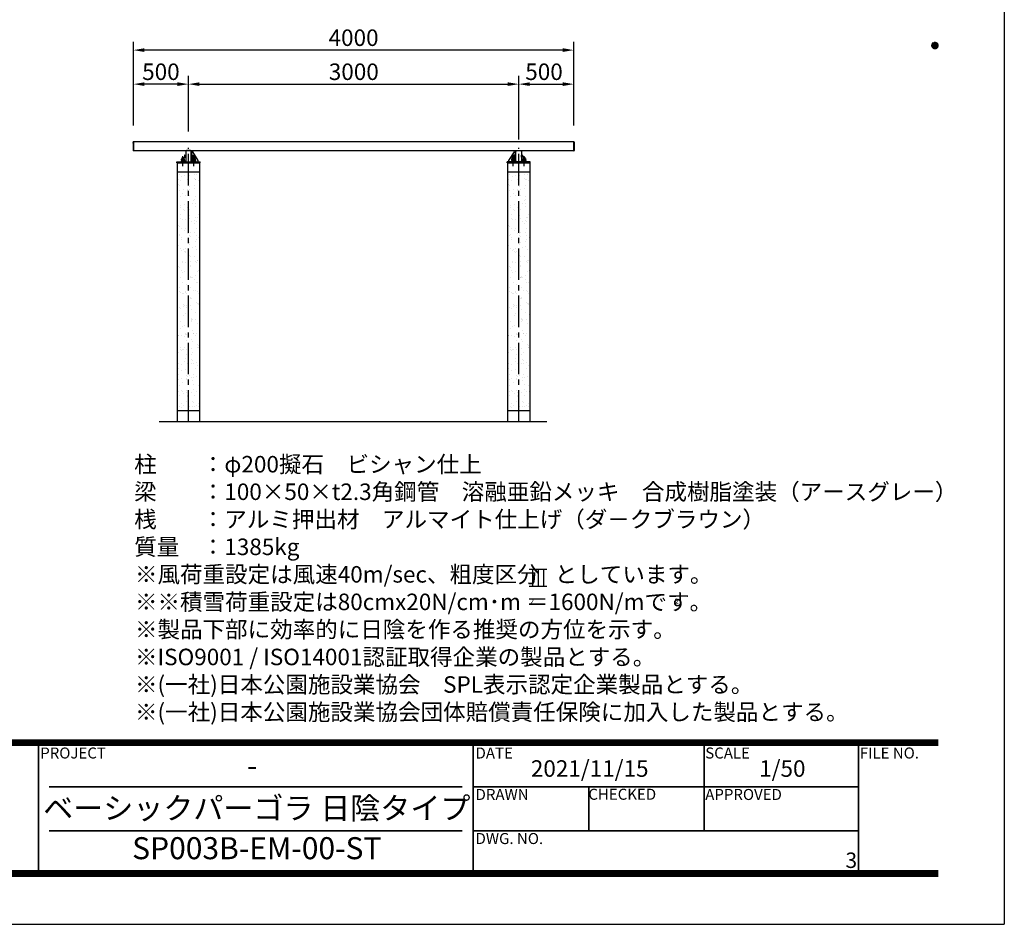
# Model space of a CAD drawing. Extents: x 0 to 21000, y 0 to 14850.
# Drawn here: x 12056 to 21000, y 0 to 8212 of the extents above; entities that cross this region are included whole.
import ezdxf
from ezdxf.enums import TextEntityAlignment as Align

# ---------------------------------------------------------------- set-up
doc = ezdxf.new("R2010")
doc.units = 0
doc.header["$LTSCALE"] = 15
doc.linetypes.add('CENTER2', pattern=[28.575, 19.05, -3.175, 3.175, -3.175])
doc.linetypes.add('HIDDEN', pattern=[9.525, 6.35, -3.175])
doc.layers.get('0').update_dxf_attribs({"linetype": 'CONTINUOUS'})
doc.layers.get('DEFPOINTS').update_dxf_attribs({"linetype": 'CONTINUOUS'})
for name, color, linetype in [('P001', 131, 'CONTINUOUS'), ('P004', 41, 'CONTINUOUS'), ('P904', 45, 'CONTINUOUS'), ('P_1CENTER', 2, 'CONTINUOUS'), ('P_2DIM', 6, 'CONTINUOUS'), ('P_3TEXT', 60, 'CONTINUOUS'), ('P_5DRAWFRAME', 104, 'CONTINUOUS'), ('p_7thick', 7, 'CONTINUOUS')]:
    doc.layers.add(name, color=color, linetype=linetype)
doc.layers.add('P902（隠線）', color=147, linetype='CONTINUOUS', lineweight=5)
doc.styles.add('BIGFONT', font='simplex.shx', dxfattribs={"bigfont": 'bigfont.shx'})
doc.dimstyles.new('DIMBIGFONT$0', dxfattribs={"dimscale": 50, "dimtxt": 3, "dimasz": 2, "dimexe": 1.5, "dimexo": 3, "dimgap": 0.75, "dimtad": 1, "dimdec": 1, "dimdsep": 46, "dimtxsty": 'BIGFONT', "dimsah": 1, "dimcen": 0, "dimclrt": 230, "dimadec": 1, "dimazin": 2, "dimtfac": 0.6, "dimtdec": 1, "dimtofl": 0, "dimtmove": 2, "dimatfit": 3, "dimfxl": 0, "dimtvp": 1, "dimtolj": 1, "dimarcsym": 0})

# ---------------------------------------------------------------- blocks, each defined once
blk = doc.blocks.new('*D19')
at = {"layer": 'DEFPOINTS', "color": 0}
for p in [(17089.1, 7627.2), (17089.1, 7103.1), (16589.1, 6973.1)]:
    blk.add_point(p, dxfattribs=at)
at = {"layer": 'P_2DIM', "color": 0, "lineweight": -2}
for p, q in [((16589.1, 7123.1), (16589.1, 7702.2)), ((17089.1, 7253.1), (17089.1, 7702.2)), ((16689.1, 7627.2), (16989.1, 7627.2))]:
    blk.add_line(p, q, dxfattribs=at)
at = {"layer": 'P_2DIM', "color": 0}
for points in [[(16689.1, 7643.9), (16689.1, 7610.6), (16589.1, 7627.2)], [(16989.1, 7643.9), (16989.1, 7610.6), (17089.1, 7627.2)]]:
    blk.add_solid(points, dxfattribs=at)
at = {"layer": 'P_2DIM', "color": 230, "insert": (16648.7, 7814.7), "char_height": 150, "attachment_point": 1, "style": 'BIGFONT'}
blk.add_mtext('\\A1;500', dxfattribs=at)
blk = doc.blocks.new('*D20')
at = {"layer": 'DEFPOINTS', "color": 0}
for p in [(16589.1, 7627.2), (13589.1, 7048), (16589.1, 6973.1)]:
    blk.add_point(p, dxfattribs=at)
at = {"layer": 'P_2DIM', "color": 0, "lineweight": -2}
for p, q in [((13589.1, 7198), (13589.1, 7702.2)), ((16589.1, 7123.1), (16589.1, 7702.2)), ((13689.1, 7627.2), (16489.1, 7627.2))]:
    blk.add_line(p, q, dxfattribs=at)
at = {"layer": 'P_2DIM', "color": 0}
for points in [[(13689.1, 7643.9), (13689.1, 7610.6), (13589.1, 7627.2)], [(16489.1, 7643.9), (16489.1, 7610.6), (16589.1, 7627.2)]]:
    blk.add_solid(points, dxfattribs=at)
at = {"layer": 'P_2DIM', "color": 230, "insert": (14864, 7814.7), "char_height": 150, "attachment_point": 1, "style": 'BIGFONT'}
blk.add_mtext('\\A1;3000', dxfattribs=at)
blk = doc.blocks.new('*D18')
at = {"layer": 'DEFPOINTS', "color": 0}
for p in [(13089.1, 7936.2), (13089.1, 7103.1), (17089.1, 7103.1)]:
    blk.add_point(p, dxfattribs=at)
at = {"layer": 'P_2DIM', "color": 0, "lineweight": -2}
for p, q in [((13089.1, 7253.1), (13089.1, 8011.2)), ((17089.1, 7253.1), (17089.1, 8011.2)), ((16989.1, 7936.2), (13189.1, 7936.2))]:
    blk.add_line(p, q, dxfattribs=at)
at = {"layer": 'P_2DIM', "color": 0}
for points in [[(13189.1, 7952.9), (13189.1, 7919.6), (13089.1, 7936.2)], [(16989.1, 7952.9), (16989.1, 7919.6), (17089.1, 7936.2)]]:
    blk.add_solid(points, dxfattribs=at)
at = {"layer": 'P_2DIM', "color": 230, "insert": (15089.1, 8048.7), "char_height": 150, "attachment_point": 5, "style": 'BIGFONT'}
blk.add_mtext('\\A1;4000', dxfattribs=at)
blk = doc.blocks.new('*D17')
at = {"layer": 'DEFPOINTS', "color": 0}
for p in [(13089.1, 7627.2), (13089.1, 7103.4), (13589.1, 7048)]:
    blk.add_point(p, dxfattribs=at)
at = {"layer": 'P_2DIM', "color": 0, "lineweight": -2}
for p, q in [((13089.1, 7253.4), (13089.1, 7702.2)), ((13589.1, 7198), (13589.1, 7702.2)), ((13489.1, 7627.2), (13189.1, 7627.2))]:
    blk.add_line(p, q, dxfattribs=at)
at = {"layer": 'P_2DIM', "color": 0}
for points in [[(13189.1, 7643.9), (13189.1, 7610.6), (13089.1, 7627.2)], [(13489.1, 7643.9), (13489.1, 7610.6), (13589.1, 7627.2)]]:
    blk.add_solid(points, dxfattribs=at)
at = {"layer": 'P_2DIM', "color": 230, "insert": (13339.1, 7739.7), "char_height": 150, "attachment_point": 5, "style": 'BIGFONT'}
blk.add_mtext('\\A1;500', dxfattribs=at)
blk = doc.blocks.new('DFP3')
at = {"color": 0}
for p, q in [((406.8, 159.55), (407.4, 160.15)), ((406.8, 159.48), (407.47, 160.15)), ((406.8, 159.63), (407.32, 160.15)), ((406.8, 159.62), (407.47, 158.95)), ((406.8, 159.55), (407.4, 158.95)), ((406.8, 159.47), (407.32, 158.95)), ((406.81, 159.42), (407.53, 160.14)), ((406.81, 159.68), (407.53, 158.96)), ((406.82, 159.71), (407.24, 160.13)), ((406.82, 159.39), (407.24, 158.97)), ((406.83, 159.37), (407.58, 160.12)), ((406.83, 159.73), (407.58, 158.98)), ((406.85, 159.32), (407.63, 160.1)), ((406.85, 159.78), (407.63, 159)), ((406.87, 159.27), (407.68, 160.08)), ((406.87, 159.83), (407.12, 160.08)), ((406.87, 159.83), (407.68, 159.02)), ((406.87, 159.27), (407.12, 159.02)), ((406.9, 159.22), (407.73, 160.05)), ((406.9, 159.88), (407.73, 159.05)), ((406.93, 159.18), (407.77, 160.02)), ((406.93, 159.92), (407.77, 159.08)), ((406.96, 159.14), (407.81, 159.99)), ((406.96, 159.96), (407.81, 159.11)), ((406.99, 159.99), (407.84, 159.14)), ((406.99, 159.11), (407.84, 159.96)), ((407.03, 160.02), (407.87, 159.18)), ((407.03, 159.08), (407.87, 159.92)), ((407.07, 160.05), (407.9, 159.22)), ((407.07, 159.05), (407.9, 159.88)), ((407.12, 160.08), (407.93, 159.27)), ((407.12, 159.02), (407.93, 159.83)), ((407.17, 160.1), (407.95, 159.32)), ((407.17, 159), (407.95, 159.78)), ((407.22, 160.12), (407.97, 159.37)), ((407.22, 158.98), (407.97, 159.73)), ((407.27, 160.14), (407.99, 159.42)), ((407.27, 158.96), (407.99, 159.68)), ((407.33, 160.15), (408, 159.48)), ((407.33, 158.95), (408, 159.62)), ((407.4, 160.15), (408, 159.55)), ((407.4, 158.95), (408, 159.55)), ((407.48, 160.14), (407.99, 159.63)), ((407.48, 158.96), (407.99, 159.47)), ((407.57, 160.13), (407.98, 159.72)), ((407.57, 158.97), (407.98, 159.38)), ((407.69, 160.08), (407.93, 159.84)), ((407.69, 159.02), (407.93, 159.26)), ((21.5, 33.5), (408, 33.5)), ((21.5, 33.45), (408, 33.45)), ((21.5, 33.4), (408, 33.4)), ((21.5, 33.35), (408, 33.35)), ((21.5, 33.3), (408, 33.3)), ((21.5, 33.25), (408, 33.25)), ((21.5, 33.2), (408, 33.2)), ((21.5, 33.15), (408, 33.15)), ((21.5, 33.1), (408, 33.1)), ((21.5, 33.05), (408, 33.05)), ((21.5, 33), (408, 33)), ((21.5, 32.95), (408, 32.95)), ((21.5, 32.9), (408, 32.9)), ((21.5, 32.85), (408, 32.85)), ((21.5, 32.8), (408, 32.8)), ((21.5, 32.75), (408, 32.75)), ((21.5, 32.7), (408, 32.7)), ((21.5, 32.65), (408, 32.65)), ((21.5, 32.6), (408, 32.6)), ((21.5, 32.55), (408, 32.55)), ((21.5, 32.5), (408, 32.5)), ((244.47, 33), (244.47, 9)), ((244.53, 33), (244.53, 9)), ((323.47, 33), (323.47, 9)), ((323.53, 33), (323.53, 9)), ((365.47, 17), (365.47, 33)), ((365.53, 17), (365.53, 33)), ((393.47, 33), (393.47, 9)), ((393.53, 33), (393.53, 9)), ((246.5, 25.03), (321.5, 25.03)), ((246.5, 24.97), (321.5, 24.97)), ((323.5, 25.03), (393.5, 25.03)), ((323.5, 24.97), (393.5, 24.97)), ((344.47, 25), (344.47, 17)), ((344.53, 25), (344.53, 17)), ((246.5, 17.03), (321.5, 17.03)), ((246.5, 16.97), (321.5, 16.97)), ((323.5, 17.03), (393.5, 17.03)), ((323.5, 16.97), (393.5, 16.97)), ((21.5, 9.75), (408, 9.75)), ((21.5, 9.7), (408, 9.7)), ((21.5, 9.65), (408, 9.65)), ((21.5, 9.6), (408, 9.6)), ((21.5, 9.55), (408, 9.55)), ((21.5, 9.5), (408, 9.5)), ((21.5, 9.45), (408, 9.45)), ((21.5, 9.4), (408, 9.4)), ((21.5, 9.35), (408, 9.35)), ((21.5, 9.3), (408, 9.3)), ((21.5, 9.25), (408, 9.25)), ((21.5, 9.2), (408, 9.2)), ((21.5, 9.15), (408, 9.15)), ((21.5, 9.1), (408, 9.1)), ((21.5, 9.05), (408, 9.05)), ((21.5, 9), (408, 9)), ((21.5, 8.95), (408, 8.95)), ((21.5, 8.9), (408, 8.9)), ((21.5, 8.85), (408, 8.85)), ((21.5, 8.8), (408, 8.8)), ((21.5, 8.75), (408, 8.75))]:
    blk.add_line(p, q, dxfattribs=at)
at = {"layer": 'DEFPOINTS', "color": 0}
for p in [(420, 297), (0, 0)]:
    blk.add_line(p, (420, 0), dxfattribs=at)
at = {"color": 0, "style": 'BIGFONT'}
for s, height, p in [('PROJECT', 2, (244.86, 30.1)), ('DATE', 2, (323.94, 30.1)), ('SCALE', 2, (365.67, 30.1)), ('FILE NO.', 2, (393.74, 30.1)), ('DRAWN', 2, (323.94, 22.57)), ('CHECKED', 2, (344.43, 22.61)), ('APPROVED', 2, (365.67, 22.57)), ('DWG. NO.', 2, (323.94, 14.57)), ('3', 2.8, (391.14, 10.23))]:
    blk.add_text(s, height=height, dxfattribs=at).set_placement(p)
at = {"color": 83, "style": 'BIGFONT'}
for tag, height, p in [('PROJECT1', 4, (283.38, 25.6)), ('DATE', 3, (344.68, 25.84)), ('SCALE', 3, (379.68, 25.84)), ('PROJECT2', 4, (284.2, 17.84)), ('PROJECT3', 4, (284.2, 10.57)), ('DWGNO', 3, (358.68, 10.57))]:
    blk.add_attdef(tag, text='', height=height, dxfattribs=at).set_placement(p, align=Align.BOTTOM_CENTER)
at = {"color": 83, "ltscale": 0.5, "style": 'BIGFONT', "flags": 8}
for tag, p in [('REV04', (26.47, 27.61)), ('REV03', (26.47, 21.7)), ('REV02', (26.47, 15.58)), ('REV01', (26.47, 10.33))]:
    blk.add_attdef(tag, text='', height=2, dxfattribs=at).set_placement(p, align=Align.BOTTOM_LEFT)
for tag, p in [('REVD4', (80.98, 27.61)), ('R4D', (92.67, 27.61)), ('R4C', (101.8, 27.61)), ('R4A', (110.92, 27.61)), ('REVD3', (80.98, 21.7)), ('R3D', (92.67, 21.7)), ('R3C', (101.8, 21.7)), ('R3A', (110.92, 21.7)), ('REVD2', (80.98, 15.58)), ('R2D', (92.67, 15.58)), ('R2C', (101.8, 15.58)), ('R2A', (110.92, 15.58)), ('REVD1', (80.98, 10.33)), ('R1D', (92.67, 10.33)), ('R1C', (101.8, 10.33)), ('R1A', (110.92, 10.33))]:
    blk.add_attdef(tag, text='', height=2, dxfattribs=at).set_placement(p, align=Align.BOTTOM_CENTER)

msp = doc.modelspace()

# ---------------------------------------------------------------- hatches: boundary and pattern name
at = {"layer": 'P904'}
h = msp.add_hatch(dxfattribs=at)
h.set_pattern_fill('AR-SAND', color=256, scale=2, style=0)
h.set_pattern_definition([(37.5, (-22627.395, 20314.96), (-3.20006, 97.88265), [0, -77.216, 0, -86.36, 0, -82.55]), (7.5, (-22627.4, 20314.96), (89.90466, 143.365), [0, -41.656, 0, -69.596, 0, -26.67]), (327.5, (-22689.88, 20314.96), (158.19847, 0.28744), [0, -25.4, 0, -91.44, 0, -119.38]), (317.5, (-22689.88, 20314.96), (152.7113, 44.58586), [0, -12.7, 0, -59.944, 0, -68.58])])
h.paths.add_polyline_path([(13589.12, 6832.11), (13489.12, 6832.11), (13489.12, 4664.11), (13589.12, 4664.11)])
h.paths.add_polyline_path([(13589.12, 4664.11), (13689.12, 4664.11), (13689.12, 6832.11), (13589.12, 6832.11)])
h = msp.add_hatch(dxfattribs=at)
h.set_pattern_fill('AR-SAND', color=256, scale=2, style=0)
h.set_pattern_definition([(37.5, (-19627.395, 20314.96), (-3.20006, 97.88265), [0, -77.216, 0, -86.36, 0, -82.55]), (7.5, (-19627.4, 20314.96), (89.90466, 143.365), [0, -41.656, 0, -69.596, 0, -26.67]), (327.5, (-19689.88, 20314.96), (158.19847, 0.28744), [0, -25.4, 0, -91.44, 0, -119.38]), (317.5, (-19689.88, 20314.96), (152.7113, 44.58586), [0, -12.7, 0, -59.944, 0, -68.58])])
h.paths.add_polyline_path([(16589.12, 6832.11), (16489.12, 6832.11), (16489.12, 4664.11), (16589.12, 4664.11)])
h.paths.add_polyline_path([(16589.12, 4664.11), (16689.12, 4664.11), (16689.12, 6832.11), (16589.12, 6832.11)])

# ---------------------------------------------------------------- linework, layer by layer
at = {"layer": 'P001'}
for p, q in [((13086.12, 7100.11), (13086.12, 7102.11)), ((13086.12, 7100.11), (13086.12, 7098.61)), ((13086.12, 7098.61), (13086.12, 7094.5)), ((13086.12, 7092.77), (13086.12, 7094.5)), ((13086.12, 7092.77), (13086.12, 7024.38)), ((13088.87, 7103.61), (13087.62, 7103.61)), ((13088.87, 7100.11), (13088.87, 7103.61)), ((13089.12, 7103.36), (13088.87, 7103.61)), ((13088.87, 7100.11), (13088.87, 7094.5)), ((13088.87, 7091.47), (13088.87, 7094.5)), ((13088.87, 7091.47), (13088.87, 7023.08)), ((13089.12, 7103.36), (13089.12, 7100.11)), ((17089.12, 7103.11), (13089.12, 7103.11)), ((13089.12, 7094.5), (13089.12, 7100.11)), ((13089.12, 7094.5), (13089.12, 7091.68)), ((13089.12, 7023.3), (13089.12, 7091.68)), ((17089.12, 7103.36), (17089.37, 7103.61)), ((17089.12, 7103.36), (17089.12, 7100.11)), ((17089.12, 7094.5), (17089.12, 7100.11)), ((17089.12, 7094.5), (17089.12, 7091.68)), ((17089.12, 7023.3), (17089.12, 7091.68)), ((17089.37, 7103.61), (17090.62, 7103.61)), ((17089.37, 7100.11), (17089.37, 7103.61)), ((17089.37, 7100.11), (17089.37, 7094.5)), ((17089.37, 7091.47), (17089.37, 7094.5)), ((17089.37, 7091.47), (17089.37, 7023.08)), ((17092.12, 7100.11), (17092.12, 7102.11)), ((17092.12, 7100.11), (17092.12, 7098.61)), ((17092.12, 7098.61), (17092.12, 7094.5)), ((17092.12, 7092.77), (17092.12, 7094.5)), ((17092.12, 7092.77), (17092.12, 7024.38)), ((13086.12, 7024.11), (13086.12, 7024.38)), ((13088.87, 7022.61), (13087.62, 7022.61)), ((13088.87, 7022.61), (13088.87, 7023.08)), ((13089.12, 7022.86), (13088.87, 7022.61)), ((13089.12, 7023.3), (13089.12, 7022.86)), ((16568.45, 7023.11), (13089.12, 7023.11)), ((13554.62, 6982.11), (13555.43, 6983.51)), ((13554.62, 6982.11), (13554.62, 6980.91)), ((13554.62, 6980.91), (13554.62, 6973.11)), ((13555.43, 6983.51), (13562.12, 6983.51)), ((13555.43, 6978.31), (13562.12, 6978.31)), ((13562.12, 6986.11), (13564.12, 6986.11)), ((13562.12, 6986.11), (13562.12, 6960.11)), ((13564.12, 6981.46), (13563.42, 6981.46)), ((13563.42, 6981.46), (13563.42, 6964.76)), ((13564.12, 7016.71), (13564.12, 6929.51)), ((13608.22, 7023.61), (13571.02, 7023.61)), ((13614.12, 7023.11), (13614.12, 7020.29)), ((13615.12, 6929.51), (13615.12, 7016.71)), ((13618.62, 6923.11), (13618.62, 7023.11)), ((13628.62, 7013.11), (13618.62, 7013.11)), ((13618.62, 6986.11), (13620.62, 6986.11)), ((13620.62, 6960.11), (13620.62, 6986.11)), ((13620.62, 6983.82), (13622.62, 6983.82)), ((13622.62, 6982.65), (13622.62, 6983.82)), ((13622.62, 6982.26), (13622.62, 6982.65)), ((13622.62, 6982.65), (13631.78, 6982.65)), ((13622.62, 6973.58), (13622.62, 6982.26)), ((13678.62, 6933.11), (13628.62, 7013.11)), ((13632.62, 6982.61), (13632.62, 6982.61)), ((13632.62, 6977.92), (13632.62, 6982.61)), ((13632.62, 6979.11), (13641.62, 6979.11)), ((13632.62, 6968.42), (13632.62, 6977.92)), ((13642.12, 6978.61), (13641.62, 6979.11)), ((13641.62, 6967.11), (13641.62, 6979.11)), ((13642.12, 6978.61), (13642.12, 6967.61)), ((16499.62, 6933.11), (16549.62, 7013.11)), ((16536.12, 6978.61), (16536.62, 6979.11)), ((16536.12, 6978.61), (16536.12, 6967.61)), ((16545.62, 6979.11), (16536.62, 6979.11)), ((16536.62, 6967.11), (16536.62, 6979.11)), ((16545.62, 6982.61), (16545.62, 6982.61)), ((16545.62, 6977.92), (16545.62, 6982.61)), ((16545.62, 6968.42), (16545.62, 6977.92)), ((16555.62, 6982.65), (16546.47, 6982.65)), ((16549.62, 7013.11), (16559.62, 7013.11)), ((16557.62, 6983.82), (16555.62, 6983.82)), ((16555.62, 6982.65), (16555.62, 6983.82)), ((16555.62, 6982.26), (16555.62, 6982.65)), ((16555.62, 6973.58), (16555.62, 6982.26)), ((16559.62, 6986.11), (16557.62, 6986.11)), ((16557.62, 6960.11), (16557.62, 6986.11)), ((16559.62, 6923.11), (16559.62, 7023.11)), ((16563.12, 6929.51), (16563.12, 7016.71)), ((16564.12, 7023.11), (16564.12, 7020.29)), ((16570.02, 7023.61), (16607.22, 7023.61)), ((17089.12, 7023.11), (16610.8, 7023.11)), ((16614.12, 7016.71), (16614.12, 6929.51)), ((16616.12, 6986.11), (16614.12, 6986.11)), ((16614.12, 6981.46), (16614.82, 6981.46)), ((16614.82, 6981.46), (16614.82, 6964.76)), ((16616.12, 6986.11), (16616.12, 6960.11)), ((16622.82, 6983.51), (16616.12, 6983.51)), ((16622.82, 6978.31), (16616.12, 6978.31)), ((16623.62, 6982.11), (16622.82, 6983.51)), ((16623.62, 6982.11), (16623.62, 6980.91)), ((16623.62, 6980.91), (16623.62, 6973.11)), ((17089.12, 7023.3), (17089.12, 7022.86)), ((17089.12, 7022.86), (17089.37, 7022.61)), ((17089.37, 7022.61), (17089.37, 7023.08)), ((17089.37, 7022.61), (17090.62, 7022.61)), ((17092.12, 7024.11), (17092.12, 7024.38)), ((13484.12, 6914.11), (13484.12, 6923.11)), ((13484.12, 6923.11), (13568.45, 6923.11)), ((13484.12, 6914.11), (13694.12, 6914.11)), ((13494.12, 6914.11), (13494.12, 6912.11)), ((13523.12, 6923.11), (13523.12, 6925.61)), ((13555.12, 6925.61), (13523.12, 6925.61)), ((13527.12, 6948.61), (13525.27, 6947.54)), ((13525.27, 6935.61), (13525.27, 6947.54)), ((13532.2, 6935.61), (13525.27, 6935.61)), ((13527.12, 6935.61), (13525.27, 6934.54)), ((13525.27, 6934.54), (13525.27, 6926.69)), ((13527.12, 6925.61), (13525.27, 6926.69)), ((13528.73, 6948.61), (13527.12, 6948.61)), ((13539.12, 6948.61), (13528.73, 6948.61)), ((13532.72, 6960.11), (13531.12, 6958.51)), ((13531.12, 6948.61), (13531.12, 6958.51)), ((13547.12, 6958.51), (13531.12, 6958.51)), ((13532.2, 6935.61), (13532.2, 6947.54)), ((13546.05, 6935.61), (13532.2, 6935.61)), ((13532.2, 6934.54), (13532.2, 6926.69)), ((13532.72, 6960.11), (13545.52, 6960.11)), ((13549.52, 6948.61), (13539.12, 6948.61)), ((13545.52, 6960.11), (13547.12, 6958.51)), ((13546.05, 6935.61), (13546.05, 6947.54)), ((13552.98, 6935.61), (13546.05, 6935.61)), ((13546.05, 6934.54), (13546.05, 6926.69)), ((13547.12, 6948.61), (13547.12, 6958.51)), ((13551.12, 6948.61), (13549.52, 6948.61)), ((13551.12, 6948.61), (13552.98, 6947.54)), ((13551.12, 6935.61), (13552.98, 6934.54)), ((13551.12, 6925.61), (13552.98, 6926.69)), ((13552.98, 6935.61), (13552.98, 6947.54)), ((13552.98, 6934.54), (13552.98, 6926.69)), ((13554.62, 6973.11), (13554.62, 6965.32)), ((13554.62, 6965.32), (13554.62, 6964.11)), ((13554.62, 6964.11), (13555.43, 6962.72)), ((13555.12, 6923.11), (13555.12, 6925.61)), ((13555.43, 6967.92), (13562.12, 6967.92)), ((13555.43, 6962.72), (13562.12, 6962.72)), ((13562.12, 6960.11), (13564.12, 6960.11)), ((13564.12, 6964.76), (13563.42, 6964.76)), ((13571.02, 6922.61), (13608.22, 6922.61)), ((13610.8, 6923.11), (13614.12, 6923.11)), ((13610.8, 6923.11), (13694.12, 6923.11)), ((13614.12, 6925.94), (13614.12, 6923.11)), ((13618.62, 6960.11), (13620.62, 6960.11)), ((13626.12, 6925.61), (13618.62, 6933.11)), ((13620.62, 6962.36), (13622.62, 6962.36)), ((13622.62, 6973.19), (13622.62, 6973.58)), ((13622.62, 6972.8), (13622.62, 6973.19)), ((13622.62, 6973.19), (13631.78, 6973.19)), ((13622.62, 6964.05), (13622.62, 6972.8)), ((13622.62, 6963.65), (13622.62, 6964.05)), ((13622.62, 6963.65), (13622.62, 6963.65)), ((13622.62, 6963.65), (13631.78, 6963.65)), ((13622.62, 6962.36), (13622.62, 6963.65)), ((13622.62, 6963.58), (13631.78, 6963.58)), ((13623.12, 6923.11), (13623.12, 6925.61)), ((13655.12, 6925.61), (13623.12, 6925.61)), ((13627.12, 6948.61), (13625.27, 6947.54)), ((13625.27, 6935.61), (13625.27, 6947.54)), ((13632.2, 6935.61), (13625.27, 6935.61)), ((13627.12, 6935.61), (13625.27, 6934.54)), ((13625.27, 6934.54), (13625.27, 6926.69)), ((13627.12, 6925.61), (13625.27, 6926.69)), ((13628.73, 6948.61), (13627.12, 6948.61)), ((13639.12, 6948.61), (13628.73, 6948.61)), ((13632.72, 6960.11), (13631.12, 6958.51)), ((13631.12, 6948.61), (13631.12, 6958.51)), ((13647.12, 6958.51), (13631.12, 6958.51)), ((13632.2, 6935.61), (13632.2, 6947.54)), ((13646.05, 6935.61), (13632.2, 6935.61)), ((13632.2, 6934.54), (13632.2, 6926.69)), ((13632.62, 6963.61), (13632.62, 6968.42)), ((13632.62, 6967.11), (13641.62, 6967.11)), ((13632.62, 6963.61), (13632.62, 6963.61)), ((13632.62, 6963.61), (13632.62, 6963.61)), ((13632.72, 6960.11), (13645.52, 6960.11)), ((13649.52, 6948.61), (13639.12, 6948.61)), ((13642.12, 6967.61), (13641.62, 6967.11)), ((13645.52, 6960.11), (13647.12, 6958.51)), ((13646.05, 6935.61), (13646.05, 6947.54)), ((13652.98, 6935.61), (13646.05, 6935.61)), ((13646.05, 6934.54), (13646.05, 6926.69)), ((13647.12, 6948.61), (13647.12, 6958.51)), ((13651.12, 6948.61), (13649.52, 6948.61)), ((13651.12, 6948.61), (13652.98, 6947.54)), ((13651.12, 6935.61), (13652.98, 6934.54)), ((13651.12, 6925.61), (13652.98, 6926.69)), ((13652.98, 6935.61), (13652.98, 6947.54)), ((13652.98, 6934.54), (13652.98, 6926.69)), ((13655.12, 6923.11), (13655.12, 6925.61)), ((13678.62, 6923.11), (13678.62, 6933.11)), ((13684.12, 6914.11), (13684.12, 6912.11)), ((13694.12, 6914.11), (13694.12, 6923.11)), ((16484.12, 6914.11), (16484.12, 6923.11)), ((16567.45, 6923.11), (16484.12, 6923.11)), ((16694.12, 6914.11), (16484.12, 6914.11)), ((16494.12, 6914.11), (16494.12, 6912.11)), ((16499.62, 6923.11), (16499.62, 6933.11)), ((16523.12, 6923.11), (16523.12, 6925.61)), ((16523.12, 6925.61), (16555.12, 6925.61)), ((16527.12, 6948.61), (16525.27, 6947.54)), ((16525.27, 6935.61), (16525.27, 6947.54)), ((16525.27, 6935.61), (16532.2, 6935.61)), ((16527.12, 6935.61), (16525.27, 6934.54)), ((16525.27, 6934.54), (16525.27, 6926.69)), ((16527.12, 6925.61), (16525.27, 6926.69)), ((16527.12, 6948.61), (16528.73, 6948.61)), ((16528.73, 6948.61), (16539.12, 6948.61)), ((16532.72, 6960.11), (16531.12, 6958.51)), ((16531.12, 6948.61), (16531.12, 6958.51)), ((16531.12, 6958.51), (16547.12, 6958.51)), ((16532.2, 6935.61), (16532.2, 6947.54)), ((16532.2, 6935.61), (16546.05, 6935.61)), ((16532.2, 6934.54), (16532.2, 6926.69)), ((16545.52, 6960.11), (16532.72, 6960.11)), ((16536.12, 6967.61), (16536.62, 6967.11)), ((16545.62, 6967.11), (16536.62, 6967.11)), ((16539.12, 6948.61), (16549.52, 6948.61)), ((16545.52, 6960.11), (16547.12, 6958.51)), ((16545.62, 6963.61), (16545.62, 6968.42)), ((16545.62, 6963.61), (16545.62, 6963.61)), ((16545.62, 6963.61), (16545.62, 6963.61)), ((16546.05, 6935.61), (16546.05, 6947.54)), ((16546.05, 6935.61), (16552.98, 6935.61)), ((16546.05, 6934.54), (16546.05, 6926.69)), ((16555.62, 6973.19), (16546.47, 6973.19)), ((16555.62, 6963.65), (16546.47, 6963.65)), ((16555.62, 6963.58), (16546.47, 6963.58)), ((16547.12, 6948.61), (16547.12, 6958.51)), ((16549.52, 6948.61), (16551.12, 6948.61)), ((16551.12, 6948.61), (16552.98, 6947.54)), ((16551.12, 6935.61), (16552.98, 6934.54)), ((16551.12, 6925.61), (16552.98, 6926.69)), ((16552.12, 6925.61), (16559.62, 6933.11)), ((16552.98, 6935.61), (16552.98, 6947.54)), ((16552.98, 6934.54), (16552.98, 6926.69)), ((16555.12, 6923.11), (16555.12, 6925.61)), ((16555.62, 6973.19), (16555.62, 6973.58)), ((16555.62, 6972.8), (16555.62, 6973.19)), ((16555.62, 6964.05), (16555.62, 6972.8)), ((16555.62, 6963.65), (16555.62, 6964.05)), ((16555.62, 6963.65), (16555.62, 6963.65)), ((16555.62, 6962.36), (16555.62, 6963.65)), ((16557.62, 6962.36), (16555.62, 6962.36)), ((16559.62, 6960.11), (16557.62, 6960.11)), ((16564.12, 6925.94), (16564.12, 6923.11)), ((16567.45, 6923.11), (16564.12, 6923.11)), ((16607.22, 6922.61), (16570.02, 6922.61)), ((16694.12, 6923.11), (16609.8, 6923.11)), ((16614.12, 6964.76), (16614.82, 6964.76)), ((16616.12, 6960.11), (16614.12, 6960.11)), ((16622.82, 6967.92), (16616.12, 6967.92)), ((16622.82, 6962.72), (16616.12, 6962.72)), ((16623.62, 6964.11), (16622.82, 6962.72)), ((16623.12, 6923.11), (16623.12, 6925.61)), ((16623.12, 6925.61), (16655.12, 6925.61)), ((16623.62, 6973.11), (16623.62, 6965.32)), ((16623.62, 6965.32), (16623.62, 6964.11)), ((16627.12, 6948.61), (16625.27, 6947.54)), ((16625.27, 6935.61), (16625.27, 6947.54)), ((16625.27, 6935.61), (16632.2, 6935.61)), ((16627.12, 6935.61), (16625.27, 6934.54)), ((16625.27, 6934.54), (16625.27, 6926.69)), ((16627.12, 6925.61), (16625.27, 6926.69)), ((16627.12, 6948.61), (16628.73, 6948.61)), ((16628.73, 6948.61), (16639.12, 6948.61)), ((16632.72, 6960.11), (16631.12, 6958.51)), ((16631.12, 6948.61), (16631.12, 6958.51)), ((16631.12, 6958.51), (16647.12, 6958.51)), ((16632.2, 6935.61), (16632.2, 6947.54)), ((16632.2, 6935.61), (16646.05, 6935.61)), ((16632.2, 6934.54), (16632.2, 6926.69)), ((16645.52, 6960.11), (16632.72, 6960.11)), ((16639.12, 6948.61), (16649.52, 6948.61)), ((16645.52, 6960.11), (16647.12, 6958.51)), ((16646.05, 6935.61), (16646.05, 6947.54)), ((16646.05, 6935.61), (16652.98, 6935.61)), ((16646.05, 6934.54), (16646.05, 6926.69)), ((16647.12, 6948.61), (16647.12, 6958.51)), ((16649.52, 6948.61), (16651.12, 6948.61)), ((16651.12, 6948.61), (16652.98, 6947.54)), ((16651.12, 6935.61), (16652.98, 6934.54)), ((16651.12, 6925.61), (16652.98, 6926.69)), ((16652.98, 6935.61), (16652.98, 6947.54)), ((16652.98, 6934.54), (16652.98, 6926.69)), ((16655.12, 6923.11), (16655.12, 6925.61)), ((16684.12, 6914.11), (16684.12, 6912.11)), ((16694.12, 6914.11), (16694.12, 6923.11))]:
    msp.add_line(p, q, dxfattribs=at)
for centre, radius, start, end in [((13087.62, 7102.11), 1.5, 90, 180), ((17090.62, 7102.11), 1.5, 0, 90), ((13087.62, 7024.11), 1.5, 180, 270), ((13601.71, 6973.11), 39.18, 167.696313, 192.303687), ((13571.02, 7016.71), 6.9, 90, 180), ((13608.22, 7016.71), 6.9, 0, 90), ((16570.02, 7016.71), 6.9, 90, 180), ((16607.22, 7016.71), 6.9, 0, 90), ((16576.54, 6973.11), 39.18, 347.696313, 12.303687), ((17090.62, 7024.11), 1.5, 270, 0), ((13571.02, 6929.51), 6.9, 180, 270), ((13608.22, 6929.51), 6.9, 270, 0), ((16570.02, 6929.51), 6.9, 180, 270), ((16607.22, 6929.51), 6.9, 270, 0)]:
    msp.add_arc(centre, radius, start, end, dxfattribs=at)
for points, weights in [([(13555.43, 6983.51), (13554.62, 6982.11), (13554.62, 6980.91)], [1, 1.0379548493, 1]), ([(13554.62, 6980.91), (13554.62, 6979.7), (13555.43, 6978.31)], [1, 1.0379548493, 1]), ([(13555.43, 6978.31), (13554.62, 6975.53), (13554.62, 6973.11)], [1, 1.0379548493, 1]), ([(13632.62, 6977.92), (13632.62, 6980.12), (13631.78, 6982.65)], [1, 1.0379548493, 1]), ([(13631.78, 6982.65), (13632.61, 6982.63), (13632.62, 6982.61)], [1, 1.03748223855, 1.00093345168]), ([(13631.78, 6973.19), (13632.62, 6975.72), (13632.62, 6977.92)], [1, 1.0379548493, 1]), ([(16545.62, 6977.92), (16545.62, 6980.12), (16546.47, 6982.65)], [1, 1.0379548493, 1]), ([(16546.47, 6982.65), (16545.64, 6982.63), (16545.62, 6982.61)], [1, 1.03748223855, 1.00093345168]), ([(16546.47, 6973.19), (16545.62, 6975.72), (16545.62, 6977.92)], [1, 1.0379548493, 1]), ([(16622.82, 6983.51), (16623.62, 6982.11), (16623.62, 6980.91)], [1, 1.0379548493, 1]), ([(16623.62, 6980.91), (16623.62, 6979.7), (16622.82, 6978.31)], [1, 1.0379548493, 1]), ([(16622.82, 6978.31), (16623.62, 6975.53), (16623.62, 6973.11)], [1, 1.0379548493, 1]), ([(13528.73, 6948.61), (13527.12, 6948.61), (13525.27, 6947.54)], [1, 1.0379548493, 1]), ([(13528.73, 6935.61), (13527.12, 6935.61), (13525.27, 6934.54)], [1, 1.0379548493, 1]), ([(13525.27, 6926.69), (13527.12, 6925.61), (13528.73, 6925.61)], [1, 1.0379548493, 1]), ([(13532.2, 6947.54), (13530.34, 6948.61), (13528.73, 6948.61)], [1, 1.0379548493, 1]), ([(13532.2, 6934.54), (13530.34, 6935.61), (13528.73, 6935.61)], [1, 1.0379548493, 1]), ([(13528.73, 6925.61), (13530.34, 6925.61), (13532.2, 6926.69)], [1, 1.0379548493, 1]), ([(13539.12, 6948.61), (13535.91, 6948.61), (13532.2, 6947.54)], [1, 1.0379548493, 1]), ([(13539.12, 6935.61), (13535.91, 6935.61), (13532.2, 6934.54)], [1, 1.0379548493, 1]), ([(13532.2, 6926.69), (13535.91, 6925.61), (13539.12, 6925.61)], [1, 1.0379548493, 1]), ([(13546.05, 6947.54), (13542.34, 6948.61), (13539.12, 6948.61)], [1, 1.0379548493, 1]), ([(13546.05, 6934.54), (13542.34, 6935.61), (13539.12, 6935.61)], [1, 1.0379548493, 1]), ([(13539.12, 6925.61), (13542.34, 6925.61), (13546.05, 6926.69)], [1, 1.0379548493, 1]), ([(13549.52, 6948.61), (13547.91, 6948.61), (13546.05, 6947.54)], [1, 1.0379548493, 1]), ([(13549.52, 6935.61), (13547.91, 6935.61), (13546.05, 6934.54)], [1, 1.0379548493, 1]), ([(13546.05, 6926.69), (13547.91, 6925.61), (13549.52, 6925.61)], [1, 1.0379548493, 1]), ([(13552.98, 6947.54), (13551.12, 6948.61), (13549.52, 6948.61)], [1, 1.0379548493, 1]), ([(13552.98, 6934.54), (13551.12, 6935.61), (13549.52, 6935.61)], [1, 1.0379548493, 1]), ([(13549.52, 6925.61), (13551.12, 6925.61), (13552.98, 6926.69)], [1, 1.0379548493, 1]), ([(13554.62, 6973.11), (13554.62, 6970.7), (13555.43, 6967.92)], [1, 1.0379548493, 1]), ([(13555.43, 6967.92), (13554.62, 6966.53), (13554.62, 6965.32)], [1, 1.0379548493, 1]), ([(13554.62, 6965.32), (13554.62, 6964.11), (13555.43, 6962.72)], [1, 1.0379548493, 1]), ([(13628.73, 6948.61), (13627.12, 6948.61), (13625.27, 6947.54)], [1, 1.0379548493, 1]), ([(13628.73, 6935.61), (13627.12, 6935.61), (13625.27, 6934.54)], [1, 1.0379548493, 1]), ([(13625.27, 6926.69), (13627.12, 6925.61), (13628.73, 6925.61)], [1, 1.0379548493, 1]), ([(13632.2, 6947.54), (13630.34, 6948.61), (13628.73, 6948.61)], [1, 1.0379548493, 1]), ([(13632.2, 6934.54), (13630.34, 6935.61), (13628.73, 6935.61)], [1, 1.0379548493, 1]), ([(13628.73, 6925.61), (13630.34, 6925.61), (13632.2, 6926.69)], [1, 1.0379548493, 1]), ([(13632.62, 6968.42), (13632.62, 6970.63), (13631.78, 6973.19)], [1, 1.0379548493, 1]), ([(13631.78, 6963.65), (13632.62, 6966.21), (13632.62, 6968.42)], [1, 1.0379548493, 1]), ([(13632.62, 6963.61), (13632.62, 6963.63), (13631.78, 6963.65)], [1, 1.0379548493, 1]), ([(13631.78, 6963.58), (13632.62, 6963.6), (13632.62, 6963.61)], [1, 1.0379548493, 1]), ([(13639.12, 6948.61), (13635.91, 6948.61), (13632.2, 6947.54)], [1, 1.0379548493, 1]), ([(13639.12, 6935.61), (13635.91, 6935.61), (13632.2, 6934.54)], [1, 1.0379548493, 1]), ([(13632.2, 6926.69), (13635.91, 6925.61), (13639.12, 6925.61)], [1, 1.0379548493, 1]), ([(13646.05, 6947.54), (13642.34, 6948.61), (13639.12, 6948.61)], [1, 1.0379548493, 1]), ([(13646.05, 6934.54), (13642.34, 6935.61), (13639.12, 6935.61)], [1, 1.0379548493, 1]), ([(13639.12, 6925.61), (13642.34, 6925.61), (13646.05, 6926.69)], [1, 1.0379548493, 1]), ([(13649.52, 6948.61), (13647.91, 6948.61), (13646.05, 6947.54)], [1, 1.0379548493, 1]), ([(13649.52, 6935.61), (13647.91, 6935.61), (13646.05, 6934.54)], [1, 1.0379548493, 1]), ([(13646.05, 6926.69), (13647.91, 6925.61), (13649.52, 6925.61)], [1, 1.0379548493, 1]), ([(13652.98, 6947.54), (13651.12, 6948.61), (13649.52, 6948.61)], [1, 1.0379548493, 1]), ([(13652.98, 6934.54), (13651.12, 6935.61), (13649.52, 6935.61)], [1, 1.0379548493, 1]), ([(13649.52, 6925.61), (13651.12, 6925.61), (13652.98, 6926.69)], [1, 1.0379548493, 1]), ([(16525.27, 6947.54), (16527.12, 6948.61), (16528.73, 6948.61)], [1, 1.0379548493, 1]), ([(16525.27, 6934.54), (16527.12, 6935.61), (16528.73, 6935.61)], [1, 1.0379548493, 1]), ([(16528.73, 6925.61), (16527.12, 6925.61), (16525.27, 6926.69)], [1, 1.0379548493, 1]), ([(16528.73, 6948.61), (16530.34, 6948.61), (16532.2, 6947.54)], [1, 1.0379548493, 1]), ([(16528.73, 6935.61), (16530.34, 6935.61), (16532.2, 6934.54)], [1, 1.0379548493, 1]), ([(16532.2, 6926.69), (16530.34, 6925.61), (16528.73, 6925.61)], [1, 1.0379548493, 1]), ([(16532.2, 6947.54), (16535.91, 6948.61), (16539.12, 6948.61)], [1, 1.0379548493, 1]), ([(16532.2, 6934.54), (16535.91, 6935.61), (16539.12, 6935.61)], [1, 1.0379548493, 1]), ([(16539.12, 6925.61), (16535.91, 6925.61), (16532.2, 6926.69)], [1, 1.0379548493, 1]), ([(16539.12, 6948.61), (16542.34, 6948.61), (16546.05, 6947.54)], [1, 1.0379548493, 1]), ([(16539.12, 6935.61), (16542.34, 6935.61), (16546.05, 6934.54)], [1, 1.0379548493, 1]), ([(16546.05, 6926.69), (16542.34, 6925.61), (16539.12, 6925.61)], [1, 1.0379548493, 1]), ([(16545.62, 6968.42), (16545.62, 6970.63), (16546.47, 6973.19)], [1, 1.0379548493, 1]), ([(16546.47, 6963.65), (16545.62, 6966.21), (16545.62, 6968.42)], [1, 1.0379548493, 1]), ([(16545.62, 6963.61), (16545.62, 6963.63), (16546.47, 6963.65)], [1, 1.0379548493, 1]), ([(16546.47, 6963.58), (16545.62, 6963.6), (16545.62, 6963.61)], [1, 1.0379548493, 1]), ([(16546.05, 6947.54), (16547.91, 6948.61), (16549.52, 6948.61)], [1, 1.0379548493, 1]), ([(16546.05, 6934.54), (16547.91, 6935.61), (16549.52, 6935.61)], [1, 1.0379548493, 1]), ([(16549.52, 6925.61), (16547.91, 6925.61), (16546.05, 6926.69)], [1, 1.0379548493, 1]), ([(16549.52, 6948.61), (16551.12, 6948.61), (16552.98, 6947.54)], [1, 1.0379548493, 1]), ([(16549.52, 6935.61), (16551.12, 6935.61), (16552.98, 6934.54)], [1, 1.0379548493, 1]), ([(16552.98, 6926.69), (16551.12, 6925.61), (16549.52, 6925.61)], [1, 1.0379548493, 1]), ([(16623.62, 6973.11), (16623.62, 6970.7), (16622.82, 6967.92)], [1, 1.0379548493, 1]), ([(16622.82, 6967.92), (16623.62, 6966.53), (16623.62, 6965.32)], [1, 1.0379548493, 1]), ([(16623.62, 6965.32), (16623.62, 6964.11), (16622.82, 6962.72)], [1, 1.0379548493, 1]), ([(16625.27, 6947.54), (16627.12, 6948.61), (16628.73, 6948.61)], [1, 1.0379548493, 1]), ([(16625.27, 6934.54), (16627.12, 6935.61), (16628.73, 6935.61)], [1, 1.0379548493, 1]), ([(16628.73, 6925.61), (16627.12, 6925.61), (16625.27, 6926.69)], [1, 1.0379548493, 1]), ([(16628.73, 6948.61), (16630.34, 6948.61), (16632.2, 6947.54)], [1, 1.0379548493, 1]), ([(16628.73, 6935.61), (16630.34, 6935.61), (16632.2, 6934.54)], [1, 1.0379548493, 1]), ([(16632.2, 6926.69), (16630.34, 6925.61), (16628.73, 6925.61)], [1, 1.0379548493, 1]), ([(16632.2, 6947.54), (16635.91, 6948.61), (16639.12, 6948.61)], [1, 1.0379548493, 1]), ([(16632.2, 6934.54), (16635.91, 6935.61), (16639.12, 6935.61)], [1, 1.0379548493, 1]), ([(16639.12, 6925.61), (16635.91, 6925.61), (16632.2, 6926.69)], [1, 1.0379548493, 1]), ([(16639.12, 6948.61), (16642.34, 6948.61), (16646.05, 6947.54)], [1, 1.0379548493, 1]), ([(16639.12, 6935.61), (16642.34, 6935.61), (16646.05, 6934.54)], [1, 1.0379548493, 1]), ([(16646.05, 6926.69), (16642.34, 6925.61), (16639.12, 6925.61)], [1, 1.0379548493, 1]), ([(16646.05, 6947.54), (16647.91, 6948.61), (16649.52, 6948.61)], [1, 1.0379548493, 1]), ([(16646.05, 6934.54), (16647.91, 6935.61), (16649.52, 6935.61)], [1, 1.0379548493, 1]), ([(16649.52, 6925.61), (16647.91, 6925.61), (16646.05, 6926.69)], [1, 1.0379548493, 1]), ([(16649.52, 6948.61), (16651.12, 6948.61), (16652.98, 6947.54)], [1, 1.0379548493, 1]), ([(16649.52, 6935.61), (16651.12, 6935.61), (16652.98, 6934.54)], [1, 1.0379548493, 1]), ([(16652.98, 6926.69), (16651.12, 6925.61), (16649.52, 6925.61)], [1, 1.0379548493, 1])]:
    msp.add_rational_spline(points, weights, degree=2, dxfattribs=at)
at = {"layer": 'P004'}
for p, q in [((13489.12, 6832.11), (13689.12, 6832.11)), ((16489.12, 6832.11), (16689.12, 6832.11)), ((13489.12, 4664.11), (13689.12, 4664.11)), ((16489.12, 4664.11), (16689.12, 4664.11))]:
    msp.add_line(p, q, dxfattribs=at)
for points in [[(13489.12, 4564.11), (13489.12, 6912.11), (13689.12, 6912.11), (13689.12, 4564.11)], [(16489.12, 4564.11), (16489.12, 6912.11), (16689.12, 6912.11), (16689.12, 4564.11)]]:
    msp.add_lwpolyline(points, dxfattribs=at)
at = {"layer": 'P902（隠線）', "linetype": 'HIDDEN'}
for p, q in [((13565.02, 6980.62), (13565.02, 6980.74)), ((13622.62, 6982.58), (13631.78, 6982.58)), ((16555.62, 6982.58), (16546.47, 6982.58)), ((16613.22, 6980.62), (16613.22, 6980.74)), ((13565.02, 6965.76), (13565.02, 6966)), ((13565.02, 6965.76), (13565.02, 6965.61)), ((13565.02, 6965.61), (13565.02, 6965.49)), ((13622.62, 6973.04), (13631.78, 6973.04)), ((16555.62, 6973.04), (16546.47, 6973.04)), ((16613.22, 6965.76), (16613.22, 6966)), ((16613.22, 6965.76), (16613.22, 6965.61)), ((16613.22, 6965.61), (16613.22, 6965.49))]:
    msp.add_line(p, q, dxfattribs=at)
for points, weights in [([(13632.62, 6982.61), (13632.62, 6982.6), (13631.78, 6982.58)], [1, 1.0379548493, 1]), ([(13631.78, 6982.58), (13632.62, 6980.02), (13632.62, 6977.81)], [1, 1.0379548493, 1]), ([(13632.62, 6977.81), (13632.62, 6975.59), (13631.78, 6973.04)], [1, 1.0379548493, 1]), ([(13632.62, 6982.61), (13632.62, 6982.61), (13632.62, 6982.61)], [1.00093345168, 1.00047261075, 1]), ([(16545.62, 6982.61), (16545.62, 6982.6), (16546.47, 6982.58)], [1, 1.0379548493, 1]), ([(16545.62, 6982.61), (16545.62, 6982.61), (16545.62, 6982.61)], [1.00093345168, 1.00047261075, 1]), ([(16546.47, 6982.58), (16545.62, 6980.02), (16545.62, 6977.81)], [1, 1.0379548493, 1]), ([(16545.62, 6977.81), (16545.62, 6975.59), (16546.47, 6973.04)], [1, 1.0379548493, 1]), ([(13631.78, 6973.04), (13632.62, 6970.5), (13632.62, 6968.31)], [1, 1.0379548493, 1]), ([(13632.62, 6968.31), (13632.62, 6966.11), (13631.78, 6963.58)], [1, 1.0379548493, 1]), ([(16546.47, 6973.04), (16545.62, 6970.5), (16545.62, 6968.31)], [1, 1.0379548493, 1]), ([(16545.62, 6968.31), (16545.62, 6966.11), (16546.47, 6963.58)], [1, 1.0379548493, 1])]:
    msp.add_rational_spline(points, weights, degree=2, dxfattribs=at)
at = {"layer": 'P_1CENTER', "linetype": 'CENTER2'}
for p, q in [((13589.12, 4564.11), (13589.12, 7047.99)), ((13589.12, 4564.11), (13589.12, 7042.86)), ((16589.12, 4564.11), (16589.12, 7047.99)), ((16589.12, 4564.11), (16589.12, 7042.86)), ((13539.12, 6882.92), (13539.12, 6973.11)), ((13639.12, 6882.88), (13639.12, 6973.11)), ((16539.12, 6882.88), (16539.12, 6973.11)), ((16639.12, 6882.92), (16639.12, 6973.11))]:
    msp.add_line(p, q, dxfattribs=at)
at = {"layer": 'P_3TEXT', "color": 230}
for p, q in [((16685.49, 3222.71), (16845.49, 3222.71)), ((16715.49, 3222.71), (16715.49, 3069.93)), ((16765.49, 3222.71), (16765.49, 3069.93)), ((16815.49, 3222.71), (16815.49, 3069.93)), ((16685.49, 3069.93), (16845.49, 3069.93))]:
    msp.add_line(p, q, dxfattribs=at)
at = {"layer": 'p_7thick'}
msp.add_line((13322.27, 4564.11), (16845.87, 4564.11), dxfattribs=at)

# ---------------------------------------------------------------- block references
at = {"layer": 'P_5DRAWFRAME'}
ref = msp.add_blockref('DFP3', (0, 0), dxfattribs=dict(at, xscale=50, yscale=50, zscale=50))
ref.add_attrib('PROJECT1', '-', dxfattribs={"layer": '0', "color": 83, "height": 200, "style": 'BIGFONT'}).set_placement((14168.84, 1279.78), align=Align.BOTTOM_CENTER)
ref.add_attrib('PROJECT2', 'ベーシックパーゴラ 日陰タイプ', dxfattribs={"layer": '0', "color": 83, "height": 200, "style": 'BIGFONT'}).set_placement((14210.09, 892.09), align=Align.BOTTOM_CENTER)
ref.add_attrib('PROJECT3', 'SP003B-EM-00-ST', dxfattribs={"layer": '0', "color": 83, "height": 200, "style": 'BIGFONT'}).set_placement((14210.09, 528.34), align=Align.BOTTOM_CENTER)
ref.add_attrib('DATE', '2021/11/15', dxfattribs={"layer": '0', "color": 83, "height": 150, "style": 'BIGFONT'}).set_placement((17233.84, 1292.09), align=Align.BOTTOM_CENTER)
ref.add_attrib('SCALE', '1/50', dxfattribs={"layer": '0', "color": 83, "height": 150, "style": 'BIGFONT'}).set_placement((18983.84, 1292.09), align=Align.BOTTOM_CENTER)

# ---------------------------------------------------------------- texts
at = {"layer": 'P_3TEXT', "char_height": 150, "attachment_point": 1, "style": 'BIGFONT'}
for s, insert in [('柱\u3000\u3000：φ200擬石\u3000ビシャン仕上     \\P梁\u3000\u3000：100×50×t2.3角鋼管\u3000溶融亜鉛メッキ\u3000合成樹脂塗装（アースグレー）\\P桟\u3000\u3000：アルミ押出材\u3000アルマイト仕上げ（ダ－クブラウン）\\P質量\u3000：1385kg ', (13096.42, 4251.72)), ('※風荷重設定は風速40m/sec、粗度区分   としています。\\P※※積雪荷重設定は80cmx20N/cm･m ＝1600N/mです。\\P※製品下部に効率的に日陰を作る推奨の方位を示す。\\P※ISO9001 / ISO14001認証取得企業の製品とする。\\P※(一社)日本公園施設業協会\u3000SPL表示認定企業製品とする。\\P※(一社)日本公園施設業協会団体賠償責任保険に加入した製品とする。', (13103.49, 3252.01))]:
    msp.add_mtext(s, dxfattribs=dict(at, insert=insert))
at = {"layer": 'P_3TEXT', "color": 230, "char_height": 50, "attachment_point": 7, "style": 'BIGFONT'}
for insert in [(16690.17, 2891.36), (18004.83, 2891.36)]:
    msp.add_mtext('2', dxfattribs=dict(at, insert=insert))

# ---------------------------------------------------------------- dimensions: what is measured, and where the dimension line sits
at = {"layer": 'P_2DIM'}
dim = msp.add_linear_dim(base=(13089.12, 7936.23), p1=(17089.12, 7103.11), p2=(13089.12, 7103.11), dimstyle='DIMBIGFONT$0', dxfattribs=at)
dim.commit()
dim.dimension.update_dxf_attribs({"geometry": '*D18', "text_midpoint": (15089.12, 8048.73)})
dim = msp.add_linear_dim(base=(13089.12, 7627.25), p1=(13589.12, 7047.99), p2=(13089.12, 7103.36), dimstyle='DIMBIGFONT$0', override={"dimtmove": 0}, dxfattribs=at)
dim.commit()
dim.dimension.update_dxf_attribs({"geometry": '*D17', "text_midpoint": (13339.12, 7739.75)})
for base, p1, p2, picture, middle in [((16589.12, 7627.25), (13589.12, 7047.99), (16589.12, 6973.11), '*D20', (15128.28, 7627.25)), ((17089.12, 7627.25), (16589.12, 6973.11), (17089.12, 7103.11), '*D19', (16841.57, 7627.25))]:
    dim = msp.add_linear_dim(base=base, p1=p1, p2=p2, angle=180, dimstyle='DIMBIGFONT$0', override={"dimtmove": 0}, dxfattribs=at)
    dim.commit()
    dim.dimension.update_dxf_attribs({"geometry": picture, "text_midpoint": middle, "dimtype": 160})

doc.saveas('drawing.dxf')
